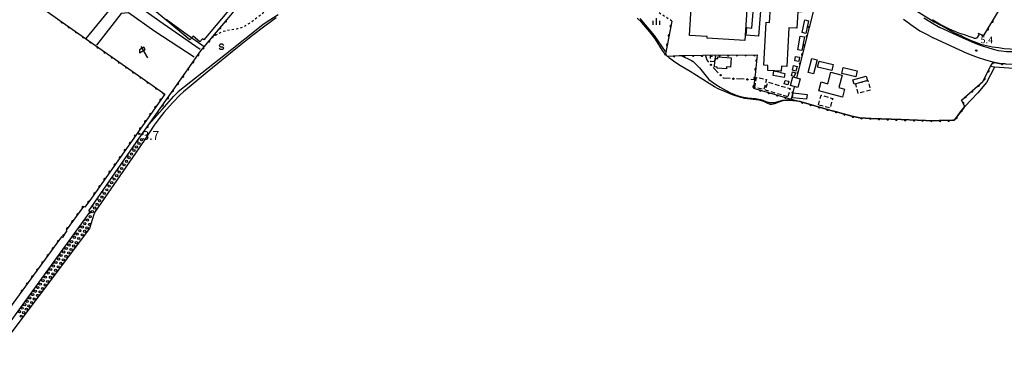
# Model space of a CAD drawing. Extents: x 0 to 2100, y 103500 to 105001.
# Drawn here: x 1253 to 1816, y 104305 to 104501 of the extents above; entities that cross this region are included whole.
import ezdxf

# ---------------------------------------------------------------- set-up
doc = ezdxf.new("R2010")
doc.units = 0
doc.linetypes.add('G', pattern=[3.75, 2.5, -1.25])
doc.linetypes.add('I', pattern=[2.5, 1.25, -1.25])
for name, color, linetype in [('2101000', 3, 'Continuous'), ('3001000', 3, 'Continuous'), ('3003000', 2, 'G'), ('5101000', 3, 'Continuous'), ('5232990', 4, 'Continuous'), ('6110000', 4, 'Continuous'), ('6110110', 4, 'Continuous'), ('6110120', 2, 'Continuous'), ('6130000', 4, 'Continuous'), ('6130990', 4, 'Continuous'), ('6216000', 3, 'Continuous'), ('6301000', 2, 'I'), ('6334000', 2, 'Continuous'), ('6340000', 2, 'Continuous'), ('7102000', 2, 'Continuous'), ('7311000', 4, 'Continuous'), ('7312000', 4, 'Continuous')]:
    doc.layers.add(name, color=color, linetype=linetype)
doc.layers.get('0').off()
doc.styles.add('ROMANS', font='romans')

# ---------------------------------------------------------------- blocks, each defined once
blk = doc.blocks.new('523299')
at = {"layer": '5232990'}
blk.add_circle((0, 0), 0.25, dxfattribs=at)
blk = doc.blocks.new('621600')
at = {"layer": '6216000'}
for points in [[(0.233013, 0.59641), (-0.066987, 1.116025), (-1.062917, 0.541025), (-1.066025, -0.15359)], [(-1.066025, -0.15359), (0.233013, 0.59641)], [(-0.75, 1.299038), (0.75, -1.299038)]]:
    blk.add_lwpolyline(points, dxfattribs=at)
blk = doc.blocks.new('633400')
at = {"layer": '6334000'}
for points in [[(-0.75, -0.75), (-0.75, 0.15)], [(0, -0.75), (0, 0.75)], [(0.75, -0.75), (0.75, 0.15)]]:
    blk.add_lwpolyline(points, dxfattribs=at)
blk = doc.blocks.new('634000')
at = {"layer": '6340000'}
blk.add_lwpolyline([(0.5, 0.3, 0.152216), (0.47, 0.41, 0.106943), (0.35, 0.51, 0.074343), (0.2, 0.58, 0.060974), (0, 0.6, 0.060974), (-0.2, 0.58, 0.074343), (-0.35, 0.51, 0.106943), (-0.47, 0.41, 0.152216), (-0.5, 0.3, 0.152216), (-0.47, 0.19, 0.106943), (-0.35, 0.09, 0.074343), (-0.2, 0.02, 0.060974), (0, 0, -0.060974), (0.2, -0.02, -0.074343), (0.35, -0.09, -0.106943), (0.47, -0.19, -0.152216), (0.5, -0.3, -0.152216), (0.47, -0.41, -0.106943), (0.35, -0.51, -0.074343), (0.2, -0.58, -0.060974), (0, -0.6, -0.060974), (-0.2, -0.58, -0.074343), (-0.35, -0.51, -0.106943), (-0.47, -0.41, -0.152216), (-0.5, -0.3)], format="xyb", dxfattribs=at)
blk = doc.blocks.new('731100')
at = {"layer": '7311000'}
blk.add_circle((0, 0), 0.15, dxfattribs=at)
blk = doc.blocks.new('731200')
at = {"layer": '7312000'}
blk.add_circle((0, 0), 0.15, dxfattribs=at)
blk = doc.blocks.new('M07')
blk.add_arc((0, 0), 0.5, 180, 0)

msp = doc.modelspace()

# ---------------------------------------------------------------- linework, layer by layer
at = {"layer": '2101000', "flags": 128}
for points in [[(1356.2, 104483.84), (1334.97, 104498.51), (1318.22, 104510.37), (1317.77, 104513.84), (1323.43, 104522.5), (1345.67, 104552.78), (1346.29, 104553.68), (1355.6, 104567.23), (1359.86, 104568.36), (1365.32, 104566.92), (1371.74, 104565.29), (1374.85, 104564.6)], [(1291.08, 104490.02), (1305.8, 104508.17), (1305.71, 104512.8), (1279.18, 104530.15), (1268.03, 104537.45)], [(1352.66, 104479.39), (1330.33, 104494.02), (1315.15, 104504.78), (1310.93, 104504.47), (1296.88, 104486.35)], [(1758.36, 104501.1), (1764.05, 104497.07), (1767.83, 104494.42), (1771.94, 104492.32), (1775.41, 104490.46)], [(1770.07, 104501.83), (1775.98, 104498.28), (1778.18, 104497.01), (1779.19, 104496.42)], [(1870.3, 104482.57), (1864.61, 104482.16), (1859.3, 104481.88), (1854.83, 104481.74), (1850.12, 104481.81), (1834.39, 104482.32), (1820.92, 104482.38), (1817.28, 104482.53), (1814.41, 104482.82), (1812.86, 104483.11), (1809.98, 104483.81), (1806.9, 104484.67), (1803.55, 104485.71), (1800.87, 104486.71), (1797.69, 104488.02), (1788.67, 104492.05), (1779.19, 104496.42)], [(1816.78, 104475.49), (1813.4, 104475.83), (1811.38, 104476.21), (1810.53, 104476.42), (1808.2, 104476.98), (1804.9, 104477.9), (1801.27, 104479.03), (1798.3, 104480.13), (1794.9, 104481.54), (1785.74, 104485.63), (1775.41, 104490.46)]]:
    msp.add_lwpolyline(points, dxfattribs=at)
at = {"layer": '3001000', "flags": 128}
for points in [[(1381.47, 104517.13), (1358.25, 104489.38), (1357.54, 104489.97), (1356.07, 104488.21), (1352.14, 104491.5), (1350.25, 104489.24), (1325.38, 104510.05), (1330.76, 104516.48), (1326.16, 104520.33), (1337.3, 104533.64), (1354.03, 104519.64), (1364.09, 104531.67), (1381.47, 104517.13)], [(1646.08, 104490.19), (1646.14, 104491.16), (1636.03, 104491.78), (1637.96, 104523.19), (1652.75, 104522.28), (1652.9, 104524.73), (1656.03, 104524.54), (1656.09, 104525.48), (1669.89, 104524.63), (1667.69, 104488.86), (1646.08, 104490.19)], [(1678.1, 104523.58), (1678.04, 104522.84), (1675.48, 104491.37), (1668.46, 104491.94), (1668.82, 104496.29), (1671.77, 104496.05), (1674.04, 104523.92), (1674.49, 104523.88), (1677.57, 104523.63), (1678.1, 104523.58)], [(1678.62, 104474.81), (1679.91, 104499.39), (1681.84, 104499.29), (1682.29, 104507.97), (1691.53, 104507.48), (1691.63, 104509.33), (1691.9, 104514.57), (1700.86, 104514.1), (1700.81, 104513.11), (1700.41, 104505.47), (1700.4, 104505.29), (1698, 104505.41), (1697.51, 104496.03), (1692.92, 104496.27), (1691.75, 104474.05), (1688.63, 104474.22), (1688.49, 104471.45), (1680.77, 104471.85), (1680.92, 104474.69), (1678.62, 104474.81)], [(1700.48, 104493.47), (1702.04, 104500.74), (1704.19, 104500.27), (1702.63, 104493.01), (1700.48, 104493.47)], [(1698.01, 104483.67), (1699.43, 104491.47), (1701.79, 104491.03), (1700.37, 104483.24), (1698.01, 104483.67)], [(1659.9, 104479.07), (1659.53, 104473.76), (1657.3, 104473.91), (1657.21, 104472.69), (1651.83, 104473.06), (1651.87, 104473.71), (1650.41, 104473.81), (1650.62, 104476.88), (1650.75, 104478.65), (1652.23, 104478.54), (1652.31, 104479.6), (1659.9, 104479.07)], [(1696.22, 104477.36), (1696.66, 104479.79), (1698.93, 104479.38), (1698.49, 104476.96), (1696.22, 104477.36)], [(1703.96, 104470.64), (1706.1, 104478.64), (1709.12, 104477.83), (1706.99, 104469.84), (1703.96, 104470.64)], [(1717.52, 104471.75), (1709.34, 104473.61), (1710.12, 104477.04), (1718.3, 104475.19), (1717.52, 104471.75)], [(1684.35, 104471.54), (1688.17, 104470.78), (1688.13, 104470.55), (1690.58, 104470.07), (1690.12, 104467.75), (1683.85, 104468.99), (1684.35, 104471.54)], [(1694.33, 104468.69), (1694.93, 104470.93), (1696.59, 104470.48), (1695.99, 104468.25), (1694.33, 104468.69)], [(1694.86, 104471.95), (1695.57, 104474.62), (1697.63, 104474.08), (1696.92, 104471.41), (1694.86, 104471.95)], [(1723.46, 104456.56), (1709.98, 104460.19), (1711.33, 104465.19), (1715.1, 104464.17), (1716.9, 104470.85), (1723.31, 104469.12), (1721.4, 104462.01), (1724.69, 104461.12), (1723.46, 104456.56)], [(1731.12, 104468.13), (1723.18, 104470.03), (1724, 104473.43), (1731.93, 104471.53), (1731.12, 104468.13)], [(1692.83, 104465.59), (1692.27, 104463.49), (1690.26, 104464.03), (1690.81, 104466.12), (1692.83, 104465.59)], [(1693.76, 104463.08), (1695.1, 104468.08), (1699.36, 104466.94), (1698.02, 104461.93), (1693.76, 104463.08)], [(1737.81, 104466), (1731.1, 104464.18), (1730.16, 104463.93), (1729.48, 104466.43), (1737.13, 104468.51), (1737.81, 104466)], [(1702.96, 104455.26), (1694.98, 104456.15), (1695.3, 104458.98), (1703.28, 104458.09), (1702.96, 104455.26)]]:
    msp.add_lwpolyline(points, close=True, dxfattribs=at)
at = {"layer": '3003000', "flags": 128}
for points in [[(1650.84, 104480.01), (1650.75, 104478.65), (1650.62, 104476.88), (1648.2, 104476.64), (1648, 104479.85), (1650.84, 104480.01)], [(1673.36, 104461.95), (1674.39, 104467.82), (1680.08, 104466.53), (1678.62, 104460.89), (1673.36, 104461.95)], [(1692.28, 104456.7), (1679.42, 104460.48), (1680.87, 104465.14), (1693.55, 104461.37), (1692.28, 104456.7)], [(1732.6, 104458.62), (1731.1, 104464.18), (1737.81, 104466), (1738.09, 104466.08), (1739.6, 104460.51), (1732.6, 104458.62)], [(1709.82, 104452.02), (1711.37, 104457.68), (1717.96, 104455.78), (1716.37, 104450.28), (1709.82, 104452.02)]]:
    msp.add_lwpolyline(points, close=True, dxfattribs=at)
at = {"layer": '5101000', "flags": 128}
for points in [[(1261.22, 104573.28), (1261.69, 104514.27), (1261.72, 104510.39), (1262.14, 104510.09), (1279.18, 104498.13), (1328.65, 104463.4)], [(1399.72, 104501.87), (1393.09, 104497.12), (1386.12, 104491.84), (1377.55, 104484.96), (1360.19, 104470.73), (1349.8, 104462.3), (1346.68, 104459.62), (1344.73, 104457.83), (1340.35, 104453.28), (1335.43, 104447.74), (1332.68, 104444.3), (1329.85, 104440.37), (1324.46, 104432.31)], [(1787.47, 104443.25), (1786.69, 104443.23), (1779.19, 104443.08), (1778.74, 104443.07), (1775.75, 104443.01), (1757.18, 104443.62), (1739.87, 104444.36), (1733.53, 104444.63), (1728.89, 104445.56), (1719.29, 104448.26), (1716.92, 104448.92), (1699.88, 104453.8), (1699.43, 104453.93), (1695.17, 104454.43), (1692.76, 104454.6), (1690.57, 104454.57), (1688.66, 104454.27), (1684.66, 104452.75), (1683.07, 104452.34), (1682.42, 104452.32), (1681.72, 104452.5), (1680.92, 104452.84), (1678.52, 104454), (1677.18, 104454.41), (1675.64, 104454.72), (1667.69, 104455.69), (1664.81, 104456.43), (1660.73, 104457.81), (1656.62, 104459.45), (1652.42, 104461.34), (1650.33, 104462.44), (1647.22, 104464.27), (1636.42, 104471.14), (1630.98, 104474.41), (1627.57, 104476.6), (1624.53, 104478.84), (1622.78, 104480.46), (1621.76, 104481.72), (1620.69, 104483.28), (1616.59, 104489.79), (1613.39, 104493.93), (1609.98, 104497.93), (1608.62, 104499.37), (1606.13, 104501.8)], [(1810.54, 104473.62), (1805.83, 104464.8), (1800.94, 104458.89), (1793.44, 104451.21), (1787.47, 104443.25)], [(1328.65, 104463.4), (1335.95, 104458.27), (1293.99, 104398.73)], [(1324.46, 104432.31), (1319.16, 104424.38), (1296.1, 104391.04), (1295.76, 104390.01), (1295.41, 104389.22), (1292.87, 104381.35), (1292.34, 104380.56), (1235.64, 104305.4), (1234.98, 104305.21), (1234.26, 104305.32), (1226.43, 104310.02), (1225.91, 104311.7), (1225.8, 104313.12), (1226.44, 104314.4), (1229.02, 104318.41), (1229.63, 104318.73), (1230.36, 104318.53)], [(1293.99, 104398.73), (1290.29, 104393.47), (1289.48, 104393.86), (1279.55, 104380.37), (1279.92, 104380.03), (1279.19, 104378.9), (1277.47, 104376.22), (1276.93, 104376.52), (1274.29, 104372.9), (1249.63, 104339.1), (1237.19, 104322.04), (1233.08, 104316.4)]]:
    msp.add_lwpolyline(points, dxfattribs=at)
at = {"layer": '6110000', "flags": 128}
for points in [[(1249.15, 104596.77), (1253.05, 104598.25), (1257.45, 104599.21), (1260.28, 104599.42), (1260.56, 104599.44), (1260.85, 104599.47), (1261.02, 104599.48), (1261.02, 104599.25), (1261.18, 104578.28), (1261.22, 104573.34), (1261.22, 104573.28), (1261.69, 104514.27), (1261.72, 104510.39), (1262.14, 104510.09), (1279.18, 104498.13), (1328.65, 104463.4)], [(1234.36, 104309.61), (1279.19, 104371.43), (1280.26, 104372.9), (1293.27, 104390.84), (1292.44, 104391.46), (1319.59, 104430.54), (1320.42, 104431.74), (1321.25, 104432.94), (1326.8, 104440.81), (1340.71, 104460.55), (1356.57, 104483.06), (1358.41, 104485.28), (1385.64, 104517.99), (1398.42, 104533.34)], [(1711.82, 104525.4), (1697.26, 104467.5)], [(1801, 104493.06), (1804.29, 104491.74), (1812.81, 104505.78), (1803.29, 104511.71)], [(1625.95, 104500.02), (1622.27, 104481.09), (1622.78, 104480.46), (1623.3, 104479.98), (1630.17, 104480.3)], [(1630.17, 104480.3), (1631.35, 104480.34), (1643.66, 104480.46), (1674.82, 104480.76), (1673.51, 104469.2), (1672.65, 104461.6), (1694.22, 104455.42), (1699.88, 104453.8), (1716.92, 104448.92), (1719.29, 104448.26), (1728.89, 104445.56), (1733.53, 104444.63), (1739.87, 104444.36), (1757.18, 104443.62), (1775.75, 104443.01), (1778.74, 104443.07), (1779.19, 104443.08), (1787.47, 104443.25), (1788.76, 104444.87), (1791.59, 104448.76), (1793.44, 104451.21), (1791.58, 104454.71), (1803.88, 104465.48), (1808.26, 104474.08)], [(1328.65, 104463.4), (1335.95, 104458.27), (1293.99, 104398.73)], [(1695.99, 104462.48), (1694.22, 104455.42)], [(1293.99, 104398.73), (1290.29, 104393.47), (1289.48, 104393.86), (1279.55, 104380.37), (1279.92, 104380.03), (1279.19, 104378.9), (1277.47, 104376.22), (1276.93, 104376.52), (1274.29, 104372.9), (1249.63, 104339.1)]]:
    msp.add_lwpolyline(points, dxfattribs=at)
at = {"layer": '6110110', "flags": 128}
msp.add_lwpolyline([(1808.26, 104474.08), (1809.79, 104476.59), (1810.53, 104476.42), (1811.38, 104476.21), (1813.4, 104475.83), (1816.78, 104475.49), (1820.75, 104475.32), (1834.26, 104475.26), (1849.96, 104474.75), (1854.88, 104474.69), (1859.59, 104474.82), (1865.05, 104475.11), (1882.76, 104476.39), (1898.43, 104477.56), (1905.75, 104478.19), (1910.53, 104478.71)], dxfattribs=at)
at = {"layer": '6110120', "flags": 128}
msp.add_lwpolyline([(1910.53, 104478.71), (1908.49, 104475.45), (1899.04, 104475.03), (1879.79, 104473.47), (1859.62, 104472.23), (1844.83, 104472.43), (1824.2, 104472.76), (1810.54, 104473.62), (1808.26, 104474.08)], dxfattribs=at)
at = {"layer": '6130000'}
for points in [[(1647.19, 104476.44), (1646.21, 104477.6), (1645.21, 104480.48)], [(1652.53, 104470.43), (1650.37, 104472.65), (1649.6, 104473.57)], [(1659.27, 104467.14), (1655.55, 104467.32), (1655.14, 104467.74)], [(1667.31, 104466.75), (1663.01, 104466.96)], [(1673.2, 104466.46), (1671.05, 104466.56)]]:
    msp.add_lwpolyline(points, dxfattribs=at)
at = {"layer": '6130990'}
for centre in [(1648.39, 104475), (1653.84, 104469.08), (1661.14, 104467.05), (1669.18, 104466.66)]:
    msp.add_circle(centre, 0.375, dxfattribs=at)
at = {"layer": '6301000', "flags": 128}
for points in [[(1362.83, 104490.6), (1366.4, 104492.81), (1368.72, 104494.01), (1370.8, 104494.63), (1377.7, 104495.84), (1379.85, 104496.41), (1382.04, 104497.45), (1384.41, 104498.96), (1392.61, 104505.13), (1397.08, 104508.03), (1400.87, 104510.28), (1402.91, 104511.31), (1405.27, 104512.37), (1414.97, 104516.31), (1427.79, 104521.65), (1436.15, 104524.99), (1443.26, 104527.58), (1446.11, 104528.5), (1448.69, 104529.23), (1453.06, 104530.22), (1462.77, 104532.16), (1470.1, 104533.66), (1472.53, 104534.05), (1474.49, 104534.21), (1475.66, 104534.16), (1477.68, 104533.81), (1484.7, 104532.02)], [(1625.95, 104500.02), (1615.66, 104506.71), (1601.55, 104513.89)]]:
    msp.add_lwpolyline(points, dxfattribs=at)
at = {"layer": '7102000', "flags": 128}
for points in [[(1727.37, 104545.48), (1742.43, 104526.78), (1746.51, 104522.41), (1754.82, 104514.65), (1761.54, 104509.14), (1765.88, 104506.02), (1775.93, 104499.69), (1779.65, 104497.8), (1779.88, 104497.67)], [(1358.41, 104485.28), (1347.37, 104493.21), (1336.68, 104500.98)], [(1400.81, 104503.7), (1395.94, 104500.62), (1392.29, 104498.05), (1388.18, 104494.95), (1374.27, 104483.85), (1343.59, 104459.57)], [(1622.3, 104482.59), (1615.97, 104491.73), (1607.86, 104501.59)], [(1774.96, 104500.91), (1776.19, 104500.15), (1778.03, 104499.03), (1780.05, 104497.96)], [(1779.88, 104497.67), (1785.53, 104494.46), (1788.37, 104493.03), (1790.81, 104491.9), (1793.71, 104490.54), (1797.08, 104488.91), (1801.74, 104487.14), (1802.53, 104486.9)], [(1780.05, 104497.96), (1780.44, 104497.76), (1784.48, 104495.64), (1788.13, 104494.15), (1789.93, 104493.41), (1791.2, 104492.93), (1793.74, 104492.11), (1795.65, 104491.4), (1797.48, 104490.79), (1799.03, 104490.32), (1799.07, 104490.31)], [(1799.07, 104490.31), (1800.08, 104490.28), (1800.84, 104490.6), (1801.91, 104492.53)], [(1802.53, 104486.9), (1809.4, 104485.38), (1812.74, 104484.84), (1815.98, 104484.42), (1819.38, 104484.08), (1833.53, 104483.06), (1863.04, 104482.59), (1865.43, 104482.22)], [(1631.35, 104480.34), (1637.1, 104477.47), (1638.07, 104476.84), (1639.62, 104475.48), (1641.76, 104473.37), (1647.11, 104466.57)], [(1647.11, 104466.57), (1651.02, 104463.75), (1653.58, 104462.17), (1656.96, 104460.27), (1659.56, 104458.94), (1661.84, 104457.96), (1663.85, 104457.31), (1666.97, 104456.52), (1669.37, 104456.05), (1673.83, 104455.67), (1676.59, 104455.14), (1678.01, 104454.69), (1679.72, 104453.94), (1681.69, 104453.5), (1683.24, 104453.35), (1684.59, 104453.52), (1689.41, 104454.71), (1690.16, 104454.81), (1693.79, 104455.32)], [(1326.8, 104440.81), (1334.51, 104449.46), (1341.17, 104457.12), (1343.35, 104459.37), (1343.59, 104459.57)]]:
    msp.add_lwpolyline(points, dxfattribs=at)

# ---------------------------------------------------------------- block references
at = {"layer": '5232990', "xscale": 2.5, "yscale": 2.5, "zscale": 2.5}
for p in [(1322.61, 104432.11), (1318.31, 104425.98), (1319.72, 104427.96), (1321.18, 104429.99), (1314.08, 104419.79), (1315.49, 104421.86), (1316.9, 104423.92), (1311.25, 104415.66), (1312.67, 104417.73), (1306.99, 104409.54), (1308.44, 104411.53), (1309.85, 104413.6), (1302.78, 104403.42), (1304.17, 104405.5), (1305.55, 104407.5), (1298.63, 104397.18), (1300.01, 104399.26), (1301.39, 104401.34), (1295.86, 104393.01), (1297.24, 104395.09), (1291.74, 104386.1), (1293.24, 104388.1), (1294.47, 104390.93), (1287.39, 104380.04), (1288.81, 104382.13), (1290.24, 104384.09), (1291.51, 104381.6), (1293, 104383.61), (1284.27, 104376.18), (1285.85, 104378.12), (1286.74, 104375.54), (1288.69, 104377.63), (1290.13, 104379.67), (1279.65, 104369.85), (1281.12, 104371.78), (1282.33, 104369.26), (1282.66, 104373.75), (1283.87, 104371.24), (1285.4, 104373.21), (1275.2, 104363.81), (1276.68, 104365.82), (1277.96, 104363.34), (1278.16, 104367.84), (1279.43, 104365.35), (1280.92, 104367.36), (1270.76, 104357.77), (1272.24, 104359.78), (1273.72, 104361.8), (1274.99, 104359.3), (1276.47, 104361.32), (1267.75, 104353.42), (1269.28, 104355.75), (1270.55, 104353.27), (1272.03, 104355.28), (1273.52, 104357.29), (1263.32, 104347.45), (1264.75, 104349.41), (1266.02, 104346.91), (1266.25, 104351.42), (1267.51, 104348.93), (1269, 104350.93), (1258.78, 104341.5), (1260.36, 104343.44), (1261.25, 104340.86), (1261.9, 104345.35), (1263.2, 104342.95), (1264.64, 104344.99), (1254.36, 104335.69), (1255.84, 104337.7), (1256.78, 104335.1), (1257.25, 104339.52), (1258.18, 104336.92), (1259.71, 104338.89), (1252.88, 104333.67), (1253.82, 104331.06), (1255.29, 104333.08)]:
    msp.add_blockref('523299', p, dxfattribs=at)
at = {"layer": '6110000'}
for p, rotation in [((1277.08, 104499.6), 324.9358302667788), ((1370.8, 104500.16), 50.2237309193165), ((1809.23, 104499.89), 58.74904898340777), ((1281.17, 104496.73), 324.9295467344364), ((1285.27, 104493.86), 324.9295467344364), ((1367.59, 104496.3), 50.2237309193165), ((1625.38, 104497.08), 258.9988895444203), ((1704.54, 104496.45), 255.8846187653902), ((1806.62, 104495.58), 58.74904898340777), ((1289.36, 104490.98), 324.9295467344364), ((1293.45, 104488.11), 324.9295467344364), ((1361.16, 104488.59), 50.2237309193165), ((1364.37, 104492.45), 50.2237309193165), ((1624.34, 104491.75), 258.9988895444203), ((1703.23, 104491.24), 255.8846187653902), ((1803.78, 104491.94), 338.1385635273285), ((1297.55, 104485.24), 324.9295467344364), ((1301.64, 104482.36), 324.9295467344364), ((1357.95, 104484.73), 50.3470816003119), ((1623.31, 104486.43), 258.9988895444203), ((1701.92, 104486.03), 255.8846187653902), ((1305.73, 104479.49), 324.9295467344364), ((1309.82, 104476.62), 324.9295467344364), ((1352.03, 104476.62), 54.83240420886389), ((1354.92, 104480.72), 54.83240420886389), ((1622.27, 104481.11), 258.9988895444203), ((1627.17, 104480.16), 2.6668714487414), ((1633.17, 104480.36), 0.5585114353394709), ((1638.17, 104480.41), 0.5585114353394709), ((1643.17, 104480.46), 0.5585114353394709), ((1648.17, 104480.5), 0.5516111293389226), ((1653.17, 104480.55), 0.5516111293389226), ((1658.17, 104480.6), 0.5516111293389226), ((1663.17, 104480.65), 0.5516111293389226), ((1668.17, 104480.7), 0.5516111293389226), ((1673.17, 104480.74), 0.5516111293389226), ((1674.44, 104477.43), 263.5347203722568), ((1699.3, 104475.62), 255.8846187653902), ((1700.61, 104480.83), 255.8846187653902), ((1313.92, 104473.74), 324.9295467344364), ((1318.01, 104470.87), 324.9295467344364), ((1349.14, 104472.51), 54.83240420886389), ((1673.88, 104472.46), 263.5347203722568), ((1697.99, 104470.41), 255.8846187653902), ((1806.9, 104471.41), 63.01015008580683), ((1322.1, 104468), 324.9295467344364), ((1326.19, 104465.12), 324.9295467344364), ((1346.25, 104468.41), 54.83240420886389), ((1673.32, 104467.49), 263.5439925132967), ((1804.63, 104466.95), 63.01015008580683), ((1331.1, 104461.68), 324.9027631728874), ((1340.46, 104460.2), 54.82915581666493), ((1343.36, 104464.31), 54.83240420886389), ((1672.75, 104462.52), 263.5439925132967), ((1676.57, 104460.48), 344.0125135431678), ((1695.11, 104458.95), 255.9255720795329), ((1797.6, 104459.98), 41.20570620391279), ((1801.36, 104463.27), 41.20570620391279), ((1333.54, 104454.85), 234.8262567984261), ((1335.24, 104458.77), 324.9027631728874), ((1337.57, 104456.1), 54.82915581666493), ((1681.38, 104459.1), 344.0125135431678), ((1686.18, 104457.72), 344.0125135431678), ((1690.99, 104456.35), 344.0125135431678), ((1695.8, 104454.97), 344.0278678530386), ((1700.61, 104453.59), 344.0190828515905), ((1793.83, 104456.68), 41.20570620391279), ((1330.63, 104450.73), 234.8262567984261), ((1331.79, 104447.89), 54.82915581666493), ((1334.68, 104451.99), 54.82915581666493), ((1705.41, 104452.22), 344.0190828515905), ((1710.22, 104450.84), 344.0190828515905), ((1715.03, 104449.46), 344.0190828515905), ((1719.84, 104448.1), 344.2913621710006), ((1791.61, 104448.78), 52.94347181072268), ((1792.52, 104452.94), 117.9874531907578), ((1324.81, 104442.47), 234.8262567984261), ((1327.72, 104446.6), 234.8262567984261), ((1328.9, 104443.78), 54.82915581666493), ((1724.66, 104446.75), 344.2913621710006), ((1729.48, 104445.44), 348.6663229026753), ((1734.4, 104444.59), 357.561432425152), ((1739.4, 104444.38), 357.561432425152), ((1744.39, 104444.17), 357.5521041921587), ((1749.39, 104443.95), 357.5521041921587), ((1754.39, 104443.74), 357.5521041921587), ((1759.38, 104443.55), 358.1185857450154), ((1764.38, 104443.38), 358.1185857450154), ((1769.38, 104443.22), 358.1185857450154), ((1774.38, 104443.06), 358.1185857450154), ((1779.38, 104443.08), 1.176197370619144), ((1784.38, 104443.19), 1.176197370619144), ((1788.66, 104444.74), 51.46981998509371), ((1321.9, 104438.34), 234.8262567984261), ((1326, 104439.68), 54.80813995164512), ((1318.99, 104434.21), 234.8262567984261), ((1320.23, 104431.46), 55.32968208927449), ((1323.11, 104435.58), 54.80813995164512), ((1313.18, 104425.95), 234.8262567984261), ((1316.09, 104430.08), 234.8262567984261), ((1317.37, 104427.34), 55.21117995801182), ((1310.27, 104421.83), 234.8262567984261), ((1314.5, 104423.21), 55.21117995801182), ((1307.36, 104417.7), 234.8262567984261), ((1308.77, 104414.97), 55.21117995801182), ((1311.64, 104419.09), 55.21117995801182), ((1301.54, 104409.44), 234.8262567984261), ((1304.45, 104413.57), 234.8262567984261), ((1305.91, 104410.84), 55.21117995801182), ((1298.63, 104405.31), 234.8262567984261), ((1303.04, 104406.72), 55.21117995801182), ((1295.72, 104401.18), 234.8262567984261), ((1297.31, 104398.47), 55.21117995801182), ((1300.18, 104402.6), 55.21117995801182), ((1289.07, 104393.3), 233.6431851716767), ((1292.26, 104396.28), 234.8766011741865), ((1294.45, 104394.35), 55.21117995801182), ((1286.09, 104389.26), 233.6431851716767), ((1290.05, 104386.4), 54.05056190490181), ((1293, 104390.46), 54.05056190490181), ((1280.14, 104381.17), 233.6431851716767), ((1283.12, 104385.22), 233.6431851716767), ((1287.1, 104382.33), 54.05056190490181), ((1278.01, 104377.07), 237.3080158173594), ((1284.15, 104378.27), 54.05056190490181), ((1271.97, 104369.72), 233.886040664105), ((1274.93, 104373.78), 233.897410669319), ((1278.25, 104370.14), 54.0515099000255), ((1281.2, 104374.2), 54.05056190490181), ((1269.01, 104365.66), 233.886040664105), ((1275.31, 104366.07), 54.0515099000255), ((1263.09, 104357.55), 233.886040664105), ((1266.05, 104361.61), 233.886040664105), ((1269.41, 104357.94), 54.0515099000255), ((1272.36, 104362.01), 54.0515099000255), ((1260.13, 104353.49), 233.886040664105), ((1266.46, 104353.88), 54.0515099000255), ((1257.17, 104349.44), 233.886040664105), ((1263.51, 104349.81), 54.0515099000255), ((1254.21, 104345.38), 233.886040664105), ((1257.62, 104341.68), 54.0515099000255), ((1260.57, 104345.75), 54.0515099000255), ((1254.67, 104337.62), 54.0515099000255)]:
    msp.add_blockref('M07', p, dxfattribs=dict(at, rotation=rotation))
at = {"layer": '6110110'}
for p, rotation in [((1809.85, 104476.58), 347.0619436829422), ((1814.92, 104475.68), 354.2558416762913)]:
    msp.add_blockref('M07', p, dxfattribs=dict(at, rotation=rotation))
at = {"layer": '6216000', "xscale": 2.5, "yscale": 2.5, "zscale": 2.5}
msp.add_blockref('621600', (1324.19, 104482.24), dxfattribs=at)
at = {"layer": '6334000', "xscale": 2.5, "yscale": 2.5, "zscale": 2.5}
msp.add_blockref('633400', (1617.16, 104499.88), dxfattribs=at)
at = {"layer": '6340000', "xscale": 2.5, "yscale": 2.5, "zscale": 2.5}
msp.add_blockref('634000', (1368.38, 104485.31), dxfattribs=at)
at = {"layer": '7311000', "xscale": 2.5, "yscale": 2.5, "zscale": 2.5}
msp.add_blockref('731100', (1321.34, 104435.51, 3.7), dxfattribs=at)
at = {"layer": '7312000', "xscale": 2.5, "yscale": 2.5, "zscale": 2.5}
msp.add_blockref('731200', (1800.04, 104483.13, 5.4), dxfattribs=at)

# ---------------------------------------------------------------- texts
at = {"layer": '7311000', "style": 'ROMANS'}
msp.add_text('3.7', height=5, dxfattribs=at).set_placement((1323.25, 104432.05))
at = {"layer": '7312000', "style": 'ROMANS'}
msp.add_text('5.4', height=3.75, dxfattribs=at).set_placement((1802.52, 104487.39))

doc.saveas('drawing.dxf')
